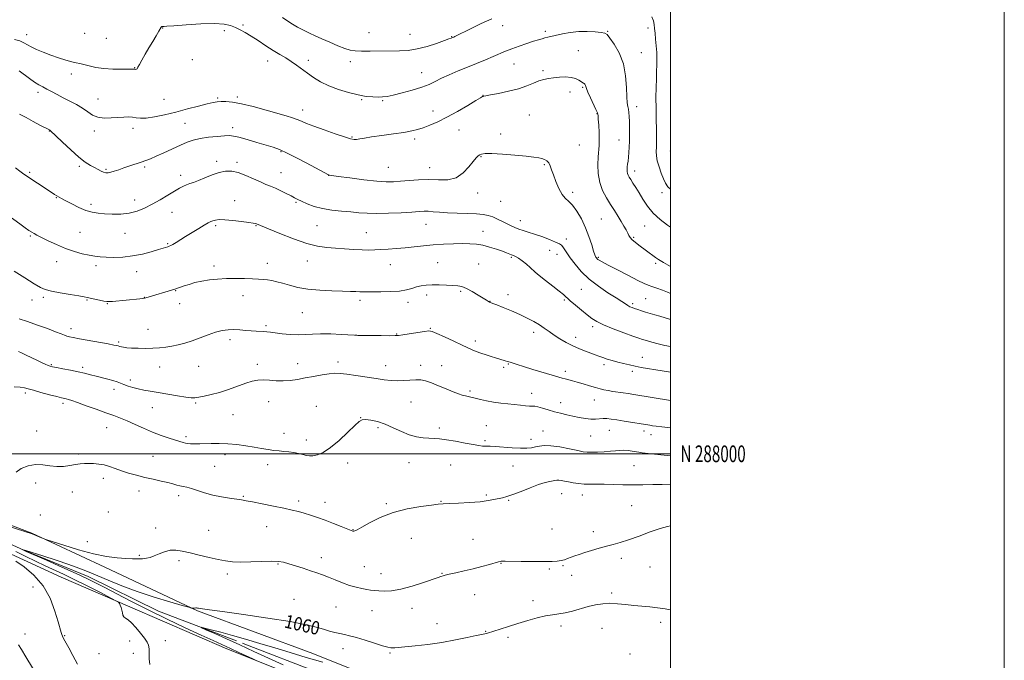
# Model space of a CAD drawing. Extents: x 2182300 to 2185200, y 287300 to 290200.
# Drawn here: x 2184610 to 2185200, y 287876 to 288260 of the extents above; entities that cross this region are included whole.
import ezdxf
from ezdxf.enums import TextEntityAlignment as Align

# ---------------------------------------------------------------- set-up
doc = ezdxf.new("R2010")
doc.units = 0
doc.header["$MEASUREMENT"] = 0
doc.linetypes.add('rvrstm', pattern=[117.1, 50, -3.9, 0.5, -3.9, 0.5, -3.9, 0.5, -3.9, 50])
for name, color, linetype, lineweight in [('BREAKLINE DTM HARD', 7, 'Continuous', 0), ('CONTOUR INDEX', 41, 'Continuous', 13), ('CONTOUR INDEX LABEL', 244, 'Continuous', 0), ('CONTOUR INTERMEDIATE', 44, 'Continuous', 0), ('GRID LINE', 7, 'Continuous', 0), ('GRID TEXT', 7, 'Continuous', 0), ('SPOT ELEVATION DTM', 2, 'Continuous', 13), ('STREAM - RIVER SINGLE LINE', 142, 'rvrstm', 0)]:
    doc.layers.add(name, color=color, linetype=linetype, lineweight=lineweight)
doc.styles.add('Style-WORKING', font='WORKING.shx')

msp = doc.modelspace()

# ---------------------------------------------------------------- linework, layer by layer
at = {"layer": 'BREAKLINE DTM HARD'}
for points in [[(2184581.57, 287965.96, 1062.49), (2184617.43, 287952.4, 1062.06), (2184661.22, 287932.03, 1061.68), (2184716.61, 287905.9, 1059.89), (2184785.7, 287880.35, 1058.89), (2184843.19, 287857.39, 1057.52)], [(2184602.4, 287941.11, 1063.88), (2184635.11, 287925.96, 1063.31), (2184676.25, 287908.2, 1061.75), (2184734.27, 287883.14, 1060.52), (2184794.4, 287859.14, 1058.82)]]:
    msp.add_polyline3d(points, dxfattribs=at)
at = {"layer": 'CONTOUR INDEX', "flags": 128}
for points, elevation in [([(2184609.845, 288229.548), (2184616.1, 288224.863), (2184619.157, 288222.708), (2184621.732, 288221.118), (2184624.052, 288219.87), (2184626.476, 288218.613), (2184629.297, 288217.072), (2184632.555, 288215.278), (2184636.226, 288213.339), (2184640.227, 288211.342), (2184644.242, 288209.284), (2184647.894, 288207.143), (2184650.961, 288204.956), (2184653.82, 288203.018), (2184656.999, 288201.682), (2184660.853, 288201.185), (2184665.046, 288201.282), (2184669.069, 288201.606), (2184672.517, 288201.845), (2184675.396, 288201.904), (2184677.818, 288201.737), (2184679.988, 288201.365), (2184682.479, 288201.058), (2184685.956, 288201.148), (2184690.896, 288201.883), (2184697.0109, 288203.17), (2184703.823, 288204.83), (2184710.813, 288206.668), (2184717.295, 288208.42), (2184722.538, 288209.807), (2184726.083, 288210.629), (2184728.545, 288211.002), (2184730.806, 288211.119), (2184733.672, 288211.097), (2184737.628, 288210.742), (2184743.081, 288209.783), (2184750.15, 288208.077), (2184757.802, 288205.992), (2184769.896, 288202.541), (2184773.605, 288201.429), (2184776.434, 288200.444), (2184779.007, 288199.362), (2184782.078, 288198.018), (2184786.437, 288196.266), (2184792.49, 288194.063), (2184799.108, 288191.784), (2184804.7801, 288189.908), (2184808.402, 288188.8), (2184810.505, 288188.36), (2184812.03, 288188.377), (2184813.858, 288188.6681), (2184816.643, 288189.181), (2184820.982, 288189.896), (2184827.141, 288190.778), (2184834.06, 288191.734), (2184840.352, 288192.654), (2184845.01, 288193.481), (2184848.561, 288194.342), (2184851.919, 288195.418), (2184855.853, 288196.884), (2184860.575, 288198.911), (2184866.155, 288201.667), (2184872.469, 288205.163), (2184878.608, 288208.769), (2184883.472, 288211.694), (2184886.273, 288213.361), (2184887.481, 288214.04), (2184887.882, 288214.216), (2184888.265, 288214.316), (2184889.431, 288214.549), (2184892.188, 288215.069), (2184897.005, 288215.989), (2184903.007, 288217.261), (2184908.98, 288218.793), (2184913.9601, 288220.476), (2184917.966, 288222.108), (2184921.262, 288223.47), (2184924.131, 288224.4), (2184926.913, 288224.991), (2184929.966, 288225.395), (2184933.506, 288225.713), (2184937.192, 288225.834), (2184940.539, 288225.598), (2184943.165, 288224.916), (2184945.095, 288224.001), (2184947.973, 288222.158), (2184948.388, 288221.85), (2184948.722, 288221.512), (2184948.986, 288221.118), (2184949.167, 288220.666), (2184949.3049, 288220.072), (2184949.6501, 288218.943), (2184950.505, 288216.807), (2184952.032, 288213.44), (2184955.3709, 288206.345), (2184956.247, 288204.3019), (2184956.625, 288202.732), (2184956.808, 288200.528), (2184957.029, 288196.925), (2184957.244, 288192.519), (2184957.336, 288188.247), (2184957.2289, 288184.761), (2184956.724, 288177.923), (2184956.568, 288173.259), (2184956.7791, 288167.9639), (2184957.643, 288162.644), (2184959.339, 288157.789), (2184961.612, 288153.415), (2184964.099, 288149.419), (2184966.489, 288145.719), (2184968.67, 288142.317), (2184970.583, 288139.238), (2184972.1801, 288136.507), (2184973.456, 288134.167), (2184974.419, 288132.262), (2184975.133, 288130.786), (2184975.885, 288129.533), (2184977.021, 288128.247), (2184978.781, 288126.737), (2184980.981, 288125.059), (2184985.596, 288121.6809), (2184990.977, 288117.686), (2184992.883, 288116.409), (2184995.846, 288114.6189), (2185000, 288112.253)], 1080), ([(2184609.838, 288080.927), (2184614.9, 288079.215), (2184620.817, 288077.139), (2184626.76, 288074.993), (2184631.742, 288073.136), (2184635.055, 288071.841), (2184637.086, 288071.0181), (2184638.5, 288070.491), (2184639.972, 288070.083), (2184642.2201, 288069.622), (2184645.975, 288068.935), (2184663.285, 288065.811), (2184666.645, 288065.184), (2184668.334, 288064.839), (2184669.117, 288064.6361), (2184670.266, 288064.263), (2184671.12, 288064.052), (2184672.426, 288063.817), (2184674.397, 288063.58), (2184677.248, 288063.369), (2184681.073, 288063.214), (2184685.463, 288063.155), (2184689.885, 288063.233), (2184693.932, 288063.483), (2184697.687, 288063.913), (2184701.36, 288064.524), (2184705.143, 288065.329), (2184709.161, 288066.391), (2184713.524, 288067.7869), (2184718.257, 288069.522), (2184723.061, 288071.322), (2184727.552, 288072.846), (2184731.461, 288073.827), (2184734.981, 288074.309), (2184738.419, 288074.416), (2184741.995, 288074.267), (2184745.57, 288073.986), (2184748.918, 288073.694), (2184751.854, 288073.484), (2184756.478, 288073.209), (2184758.318, 288073.051), (2184760.393, 288072.819), (2184763.307, 288072.469), (2184767.44, 288071.995), (2184772.272, 288071.555), (2184777.056, 288071.343), (2184781.299, 288071.479), (2184785.508, 288071.775), (2184790.441, 288071.967), (2184796.5081, 288071.862), (2184802.715, 288071.564), (2184810.687, 288071.057), (2184812.8219, 288070.966), (2184815.837, 288070.917), (2184820.875, 288070.863), (2184826.804, 288070.812), (2184831.92, 288070.78), (2184835.055, 288070.801), (2184837.175, 288070.9539), (2184839.779, 288071.335), (2184848.661, 288072.731), (2184852.744, 288073.35), (2184855.276, 288073.615), (2184857.232, 288073.288), (2184860.055, 288072.127), (2184864.71, 288070.036), (2184870.2629, 288067.502), (2184875.306, 288065.155), (2184881.281, 288062.294), (2184883.59, 288061.314), (2184886.405, 288060.288), (2184889.534, 288059.246), (2184892.569, 288058.287), (2184895.186, 288057.486), (2184900.935, 288055.787), (2184902.474, 288055.318), (2184904.005, 288054.826), (2184905.729, 288054.2439), (2184908.199, 288053.435), (2184912.056, 288052.241), (2184917.602, 288050.592), (2184929.197, 288047.189), (2184935.119, 288045.403), (2184936.891, 288044.895), (2184941.243, 288043.771), (2184944.218, 288042.947), (2184947.803, 288041.874), (2184951.585, 288040.708), (2184955.044, 288039.655), (2184957.82, 288038.87), (2184960.206, 288038.298), (2184962.658, 288037.836), (2184965.512, 288037.394), (2184971.723, 288036.5219), (2184974.7, 288036.076), (2184978.043, 288035.54), (2185000, 288031.86)], 1070), ([(2184751.937, 287876.096), (2184749.8581, 287877.108), (2184741.53, 287880.98), (2184736.474, 287883.305), (2184726.013, 287888.058), (2184718.854, 287891.348), (2184709.416, 287895.75), (2184698.546, 287900.908), (2184687.467, 287906.297), (2184677.253, 287911.436), (2184668.382, 287916.021), (2184661.182, 287919.796), (2184655.659, 287922.6679), (2184650.51, 287925.221), (2184644.112, 287928.2039), (2184635.483, 287932.084), (2184626.213, 287936.193), (2184614.113, 287941.535), (2184611.688, 287942.636), (2184611.804, 287942.603), (2184612.217, 287942.466), (2184613.784, 287941.969), (2184624.05, 287938.761), (2184632.011, 287936.23), (2184639.6529, 287933.701), (2184645.702, 287931.524), (2184650.866, 287929.461), (2184663.1439, 287924.235), (2184671.288, 287920.94), (2184680.6141, 287917.4959), (2184690.709, 287914.168), (2184700.211, 287911.275), (2184707.523, 287909.145), (2184711.533, 287907.991), (2184713.08, 287907.567), (2184713.492, 287907.508), (2184714.327, 287907.524), (2184714.808, 287907.55), (2184715.64, 287907.62), (2184716.076, 287907.61), (2184716.607, 287907.538), (2184717.334, 287907.4141), (2184718.37, 287907.255), (2184723.969, 287906.529), (2184731.719, 287905.478), (2184744.212, 287903.726), (2184758.866, 287901.5649), (2184772.24, 287899.397), (2184781.702, 287897.546), (2184787.87, 287896.03), (2184792.172, 287894.791), (2184795.81, 287893.7721), (2184799.068, 287892.937), (2184802, 287892.251), (2184804.755, 287891.646), (2184807.846, 287890.913), (2184811.88, 287889.806), (2184817.165, 287888.198), (2184822.804, 287886.427), (2184827.605, 287884.948), (2184830.69, 287884.101), (2184832.4499, 287883.767), (2184833.5929, 287883.711), (2184834.845, 287883.751), (2184837.007, 287883.911), (2184840.894, 287884.265), (2184847.03, 287884.879), (2184854.756, 287885.777), (2184863.1179, 287886.974), (2184871.206, 287888.4341), (2184878.292, 287889.907), (2184883.695, 287891.094), (2184886.974, 287891.781), (2184889.552, 287892.267), (2184890.373, 287892.491), (2184894.119, 287893.711), (2184897.968, 287894.942), (2184902.96, 287896.512), (2184908.623, 287898.263), (2184914.498, 287900.032), (2184920.162, 287901.624), (2184925.202, 287902.834), (2184929.373, 287903.5539), (2184933.0901, 287904.054), (2184936.934, 287904.702), (2184941.3299, 287905.758), (2184950.782, 287908.38), (2184955.202, 287909.455), (2184959.4641, 287910.169), (2184963.801, 287910.42), (2184968.388, 287910.168), (2184973.167, 287909.617), (2184978.02, 287909.029), (2184982.848, 287908.596), (2184987.617, 287908.225), (2184992.31, 287907.751), (2184996.918, 287907.04), (2185000, 287906.394)], 1060)]:
    msp.add_lwpolyline(points, dxfattribs=dict(at, elevation=elevation))
at = {"layer": 'CONTOUR INTERMEDIATE', "flags": 128}
for points, elevation in [([(2184988.812, 288261.914), (2184989.845, 288259.485), (2184990.325, 288257.248), (2184990.557, 288254.8951), (2184990.76, 288252.0629), (2184991.0959, 288248.519), (2184991.485, 288244.546), (2184991.793, 288240.558), (2184991.914, 288236.841), (2184991.877, 288233.177), (2184991.742, 288229.221), (2184991.569, 288224.681), (2184991.417, 288219.467), (2184991.342, 288213.543), (2184991.38, 288207), (2184991.487, 288200.445), (2184991.598, 288194.616), (2184991.657, 288190.058), (2184991.656, 288186.56), (2184991.598, 288183.724), (2184991.522, 288181.161), (2184991.621, 288178.536), (2184992.121, 288175.5239), (2184993.16, 288171.946), (2184994.512, 288168.204), (2184995.86, 288164.844), (2184997.034, 288162.24), (2184998.454, 288160.084), (2185000, 288158.569)], 1084), ([(2184607.09, 288248.395), (2184610.301, 288247.41), (2184612.652, 288246.366), (2184617.119, 288243.897), (2184620.354, 288242.328), (2184624.316, 288240.616), (2184628.761, 288238.894), (2184633.401, 288237.294), (2184637.794, 288235.9311), (2184641.459, 288234.912), (2184644.114, 288234.283), (2184646.27, 288233.835), (2184648.635, 288233.292), (2184651.79, 288232.472), (2184655.797, 288231.56), (2184660.589, 288230.832), (2184665.958, 288230.491), (2184671.145, 288230.441), (2184675.248, 288230.516), (2184677.629, 288230.572), (2184678.696, 288230.581), (2184679.119, 288230.539), (2184679.453, 288230.459), (2184679.794, 288230.414), (2184680.127, 288230.489), (2184680.472, 288230.808), (2184681.009, 288231.645), (2184681.954, 288233.31), (2184683.458, 288235.9981), (2184685.402, 288239.4461), (2184687.604, 288243.276), (2184689.862, 288247.109), (2184691.917, 288250.554), (2184693.492, 288253.2221), (2184694.847, 288255.643), (2184695.103, 288255.963), (2184695.404, 288256.098), (2184695.759, 288256.141), (2184696.665, 288256.131), (2184698.411, 288256.227), (2184702.5979, 288256.531), (2184709.898, 288257.078), (2184718.699, 288257.616), (2184726.823, 288257.82), (2184732.611, 288257.45), (2184736.495, 288256.604), (2184739.426, 288255.462), (2184742.239, 288254.143), (2184745.301, 288252.509), (2184748.862, 288250.361), (2184753.061, 288247.604), (2184757.579, 288244.5699), (2184761.988, 288241.7001), (2184765.953, 288239.3121), (2184769.524, 288237.241), (2184772.844, 288235.202), (2184776.056, 288232.969), (2184782.642, 288228.051), (2184786.277, 288225.519), (2184790.418, 288223.024), (2184795.317, 288220.626), (2184801.073, 288218.402), (2184807.17, 288216.496), (2184812.936, 288215.069), (2184817.825, 288214.227), (2184821.802, 288213.85), (2184824.955, 288213.763), (2184827.51, 288213.844), (2184830.22, 288214.195), (2184833.9731, 288214.973), (2184839.312, 288216.2709), (2184845.394, 288217.92), (2184851.032, 288219.688), (2184855.385, 288221.404), (2184859.007, 288223.14), (2184862.799, 288225.029), (2184867.447, 288227.1611), (2184872.783, 288229.455), (2184878.427, 288231.788), (2184889.244, 288236.157), (2184893.84, 288238.061), (2184901.1799, 288241.256), (2184904.968, 288242.776), (2184909.412, 288244.366), (2184914.014, 288245.901), (2184918.06, 288247.2041), (2184921.025, 288248.146), (2184923.148, 288248.795), (2184924.858, 288249.268), (2184926.572, 288249.68), (2184935.338, 288251.619), (2184939.957, 288252.4591), (2184945.039, 288253.018), (2184950.212, 288253.102), (2184954.907, 288252.854)], 1082), ([(2184767.68, 288261.423), (2184772.594, 288258.166), (2184774.601, 288256.886), (2184776.57, 288255.745), (2184778.665, 288254.641), (2184781.041, 288253.465), (2184783.85, 288252.12), (2184787.214, 288250.547), (2184791.255, 288248.702), (2184795.955, 288246.604), (2184800.758, 288244.548), (2184804.97, 288242.896), (2184808.185, 288241.912), (2184811.143, 288241.472), (2184814.868, 288241.3521), (2184820.068, 288241.359), (2184837.744, 288241.497), (2184842.889, 288241.781), (2184848.276, 288242.611), (2184854.21, 288244.149), (2184859.966, 288246.001)], 1084), ([(2184859.966, 288246.001), (2184864.566, 288247.631), (2184867.304, 288248.633), (2184868.5871, 288249.116), (2184869.743, 288249.593), (2184870.172, 288249.789), (2184870.894, 288250.136), (2184880.5399, 288254.932), (2184886.693, 288257.899), (2184893.022, 288260.76)], 1084), ([(2184954.907, 288252.854), (2184958.5031, 288252.503), (2184960.65, 288252.132), (2184962.067, 288251.24), (2184963.738, 288249.179), (2184966.34, 288245.463), (2184969.314, 288240.238), (2184971.791, 288233.807), (2184973.134, 288226.611), (2184973.635, 288219.619), (2184973.817, 288213.938), (2184974.098, 288210.329), (2184974.481, 288208.184), (2184974.8651, 288206.551), (2184975.168, 288204.624), (2184975.381, 288202.171), (2184975.515, 288199.104), (2184975.5771, 288195.411), (2184975.568, 288191.384), (2184975.482, 288187.388), (2184975.321, 288183.732), (2184975.103, 288180.505), (2184974.851, 288177.741), (2184974.587, 288175.449), (2184974.343, 288173.545), (2184974.152, 288171.922), (2184974.047, 288170.488), (2184974.064, 288169.21), (2184974.241, 288168.072), (2184974.62, 288167.0191), (2184975.26, 288165.853), (2184976.2251, 288164.34), (2184977.561, 288162.279), (2184979.241, 288159.621), (2184981.219, 288156.351), (2184983.492, 288152.511), (2184986.238, 288148.361), (2184989.678, 288144.218), (2184993.876, 288140.373), (2184998.267, 288137.011), (2185000, 288135.792)], 1082), ([(2184610.1441, 288203.649), (2184614.032, 288201.47), (2184618.23, 288199.168), (2184622.265, 288197.0579), (2184628.413, 288193.9071), (2184628.521, 288193.835), (2184628.74, 288193.636), (2184631.87, 288190.59), (2184635.84, 288186.751), (2184640.77, 288182.112), (2184645.602, 288177.834), (2184649.504, 288174.808), (2184652.537, 288172.846), (2184654.989, 288171.488), (2184657.103, 288170.364), (2184658.934, 288169.446), (2184660.492, 288168.793), (2184661.83, 288168.454), (2184663.17, 288168.438), (2184664.778, 288168.748), (2184666.872, 288169.3721), (2184669.483, 288170.258), (2184672.5911, 288171.342), (2184676.115, 288172.55), (2184683.021, 288174.875), (2184685.793, 288175.8211), (2184688.55, 288176.853), (2184691.987, 288178.294), (2184696.543, 288180.341), (2184706.472, 288184.93), (2184710.462, 288186.708), (2184714.12, 288188.041), (2184718.215, 288189.026), (2184723.22, 288189.75), (2184728.4259, 288190.253), (2184732.826, 288190.567), (2184735.798, 288190.684), (2184738.268, 288190.453), (2184741.546, 288189.685), (2184746.513, 288188.292), (2184752.3451, 288186.586), (2184757.786, 288184.98), (2184762.0119, 288183.708), (2184765.915, 288182.2861), (2184770.815, 288180.05), (2184777.514, 288176.624), (2184784.727, 288172.777), (2184795.211, 288167.095), (2184795.446, 288166.985), (2184795.724, 288166.941), (2184797.2, 288166.737), (2184801.052, 288166.215), (2184807.918, 288165.299), (2184816.281, 288164.246), (2184824.083, 288163.396), (2184829.817, 288163.01), (2184834.17, 288163.04), (2184838.381, 288163.358), (2184843.411, 288163.823), (2184849.128, 288164.229), (2184855.124, 288164.355), (2184861.024, 288164.151), (2184866.581, 288164.257), (2184871.579, 288165.484), (2184875.83, 288168.319), (2184879.268, 288171.957), (2184881.856, 288175.27), (2184883.616, 288177.3951), (2184884.805, 288178.537), (2184885.74, 288179.164), (2184886.842, 288179.647), (2184888.942, 288179.956), (2184892.971, 288179.96), (2184899.406, 288179.584), (2184906.894, 288178.978), (2184913.627, 288178.347), (2184918.23, 288177.844), (2184921.076, 288177.415), (2184922.973, 288176.956), (2184924.582, 288176.36), (2184925.989, 288175.516), (2184927.13, 288174.312), (2184928.002, 288172.624), (2184928.823, 288170.286), (2184929.87, 288167.124), (2184931.344, 288163.128), (2184933.139, 288158.959), (2184935.071, 288155.444), (2184937.014, 288153.1091), (2184939.0571, 288151.268), (2184941.343, 288148.932), (2184943.944, 288145.35), (2184946.642, 288140.7279), (2184949.147, 288135.509), (2184951.219, 288130.166), (2184952.82, 288125.3), (2184953.961, 288121.541), (2184954.677, 288119.317), (2184955.1, 288118.251), (2184955.3871, 288117.76), (2184955.678, 288117.36), (2184956.044, 288116.944), (2184956.539, 288116.501), (2184957.339, 288115.954), (2184959.109, 288114.955), (2184962.633, 288113.091), (2184968.289, 288110.16), (2184974.814, 288106.82), (2184980.536, 288103.9401), (2184984.254, 288102.1519), (2184986.664, 288101.13), (2184988.932, 288100.312), (2184991.918, 288099.261), (2184995.247, 288098.053), (2184998.236, 288096.892), (2185000, 288096.108)], 1078), ([(2184607.618, 288171.4121), (2184610.194, 288169.387), (2184612.634, 288167.6641), (2184629.119, 288156.725), (2184631.043, 288155.463), (2184632.482, 288154.5521), (2184633.742, 288153.809), (2184635.314, 288152.952), (2184637.739, 288151.671), (2184641.346, 288149.7951), (2184645.634, 288147.696), (2184649.892, 288145.879), (2184653.618, 288144.728), (2184657.151, 288144.117), (2184661.036, 288143.797), (2184665.655, 288143.596), (2184670.723, 288143.654), (2184675.788, 288144.193), (2184680.517, 288145.381), (2184685.044, 288147.183), (2184689.622, 288149.5139), (2184694.383, 288152.237), (2184698.986, 288155.011), (2184702.966, 288157.441), (2184705.998, 288159.2289), (2184708.294, 288160.452), (2184710.204, 288161.284), (2184712.081, 288161.917), (2184714.295, 288162.624), (2184717.221, 288163.699), (2184721.076, 288165.307), (2184725.44, 288167.097), (2184729.738, 288168.59), (2184733.565, 288169.382), (2184737.205, 288169.365), (2184741.115, 288168.504), (2184745.578, 288166.854), (2184750.185, 288164.825), (2184754.3529, 288162.915), (2184757.681, 288161.482), (2184760.509, 288160.328), (2184763.358, 288159.119), (2184766.583, 288157.619), (2184769.864, 288156.001), (2184772.716, 288154.539), (2184774.8429, 288153.416), (2184776.725, 288152.436), (2184779.033, 288151.311), (2184782.304, 288149.855), (2184786.529, 288148.286), (2184791.563, 288146.921), (2184797.203, 288145.994), (2184803.014, 288145.399), (2184808.503, 288144.942), (2184813.397, 288144.488), (2184818.314, 288144.118), (2184824.0921, 288143.971), (2184831.202, 288144.135), (2184838.645, 288144.5), (2184845.052, 288144.906), (2184849.45, 288145.214), (2184852.429, 288145.366), (2184854.973, 288145.323), (2184857.942, 288145.074), (2184861.695, 288144.724), (2184866.465, 288144.402), (2184872.287, 288144.199), (2184878.39, 288144.046), (2184883.805, 288143.83), (2184887.832, 288143.451), (2184890.858, 288142.836), (2184893.54, 288141.921), (2184896.3879, 288140.684), (2184899.317, 288139.271), (2184904.567, 288136.636), (2184906.867, 288135.573), (2184909.209, 288134.655), (2184911.8049, 288133.824), (2184914.867, 288132.911), (2184918.608, 288131.718), (2184923.063, 288130.136), (2184927.557, 288128.419), (2184931.237, 288126.91), (2184933.501, 288125.837), (2184934.73, 288124.971), (2184935.557, 288123.968), (2184937.955, 288120.405), (2184939.998, 288117.476), (2184942.848, 288113.653), (2184946.596, 288109.256), (2184951.308, 288104.705), (2184956.887, 288100.387), (2184962.577, 288096.566), (2184967.454, 288093.477), (2184970.838, 288091.276), (2184973.0099, 288089.808), (2184974.493, 288088.843), (2184975.753, 288088.166), (2184977.035, 288087.624), (2184978.528, 288087.0829), (2184980.379, 288086.436), (2184982.573, 288085.698), (2184985.052, 288084.913), (2184987.762, 288084.113), (2184990.654, 288083.282), (2184993.681, 288082.396), (2184996.779, 288081.442), (2185000, 288080.406)], 1076), ([(2184600.937, 288144.619), (2184610.2779, 288137.7591), (2184613.478, 288135.455), (2184615.7471, 288133.883), (2184617.4041, 288132.808), (2184618.818, 288131.973), (2184620.56, 288131.051), (2184623.249, 288129.699), (2184627.302, 288127.699), (2184632.322, 288125.356), (2184637.709, 288123.103), (2184642.928, 288121.29), (2184647.695, 288119.937), (2184651.794, 288118.981), (2184655.155, 288118.358), (2184658.311, 288117.99), (2184661.94, 288117.796), (2184666.552, 288117.738), (2184671.956, 288117.944), (2184677.792, 288118.584), (2184683.664, 288119.739), (2184689.0361, 288121.1321), (2184693.339, 288122.396), (2184698.928, 288124.084), (2184699.78, 288124.371), (2184700.727, 288124.783), (2184702.018, 288125.482), (2184703.873, 288126.602), (2184709.596, 288130.189), (2184713.4559, 288132.585), (2184717.405, 288135.013), (2184720.766, 288137.056), (2184723.058, 288138.409), (2184724.5951, 288139.21), (2184725.889, 288139.71), (2184727.438, 288140.099), (2184729.698, 288140.325), (2184733.113, 288140.272), (2184737.856, 288139.881), (2184743.008, 288139.297), (2184747.377, 288138.715), (2184750.072, 288138.293), (2184751.408, 288138.015), (2184751.9971, 288137.827), (2184759.3081, 288134.755), (2184765.96, 288131.986), (2184774.12, 288128.766), (2184782.107, 288125.996), (2184788.653, 288124.344), (2184794.134, 288123.56), (2184799.339, 288123.162), (2184804.838, 288122.77), (2184810.317, 288122.398), (2184815.246, 288122.159), (2184819.282, 288122.134), (2184822.855, 288122.269), (2184826.581, 288122.481), (2184830.939, 288122.708), (2184835.844, 288122.993), (2184841.067, 288123.403), (2184846.437, 288123.972), (2184852.002, 288124.608), (2184857.869, 288125.184), (2184864.036, 288125.597), (2184870.084, 288125.844), (2184875.488, 288125.945), (2184879.907, 288125.897), (2184883.732, 288125.606), (2184887.537, 288124.959), (2184891.704, 288123.903), (2184895.844, 288122.635), (2184899.379, 288121.42), (2184901.886, 288120.463), (2184904.798, 288119.25), (2184905.914, 288118.832), (2184907.204, 288118.252), (2184908.937, 288117.216), (2184911.251, 288115.552), (2184913.75, 288113.578), (2184915.908, 288111.734), (2184918.954, 288108.849), (2184921.345, 288106.833), (2184925.14, 288103.894), (2184929.538, 288100.556), (2184933.404, 288097.565), (2184935.956, 288095.431), (2184939.963, 288091.756), (2184943.083, 288089.079), (2184946.7349, 288086.05), (2184950.19, 288083.241), (2184953.014, 288081.052), (2184955.934, 288079.209), (2184959.971, 288077.271), (2184965.721, 288074.9479), (2184972.089, 288072.558), (2184977.554, 288070.575), (2184981.051, 288069.326), (2184983.336, 288068.561), (2184985.617, 288067.8859), (2184988.815, 288067), (2184992.697, 288065.978), (2184996.741, 288064.988), (2185000, 288064.28)], 1074), ([(2184606.936, 288109.356), (2184613.213, 288105.3671), (2184618.802, 288101.867), (2184622.585, 288099.645), (2184625.542, 288098.383), (2184629.178, 288097.484), (2184634.494, 288096.483), (2184640.47, 288095.45), (2184645.581, 288094.586), (2184648.747, 288094.029), (2184650.679, 288093.644), (2184655.142, 288092.659), (2184658.098, 288092.027), (2184660.665, 288091.505), (2184662.374, 288091.228), (2184663.797, 288091.188), (2184665.766, 288091.3421), (2184682.087, 288092.932), (2184683.866, 288093.125), (2184684.999, 288093.292), (2184685.7889, 288093.477), (2184703.099, 288098.738), (2184708.762, 288100.619), (2184711.652, 288101.55), (2184715.194, 288102.5669), (2184719.276, 288103.51), (2184723.7999, 288104.25), (2184728.724, 288104.757), (2184734.019, 288105.03), (2184739.574, 288105.083), (2184744.947, 288104.989), (2184749.616, 288104.838), (2184753.221, 288104.694), (2184756.059, 288104.517), (2184758.59, 288104.243), (2184761.224, 288103.808), (2184764.179, 288103.151), (2184767.627, 288102.207), (2184771.741, 288100.973), (2184776.722, 288099.679), (2184782.773, 288098.61), (2184789.886, 288097.977), (2184797.191, 288097.671), (2184803.608, 288097.508), (2184808.319, 288097.341), (2184811.571, 288097.181), (2184813.877, 288097.08), (2184815.793, 288097.071), (2184818.056, 288097.112), (2184821.45, 288097.142), (2184826.437, 288097.138), (2184832.203, 288097.224), (2184837.613, 288097.5609), (2184841.81, 288098.249), (2184845.038, 288099.136), (2184847.8159, 288100.01), (2184850.614, 288100.692), (2184853.709, 288101.138), (2184857.331, 288101.339), (2184861.564, 288101.304), (2184865.916, 288101.1239), (2184869.7489, 288100.908), (2184872.65, 288100.6929), (2184875.101, 288100.219), (2184877.8041, 288099.155), (2184881.222, 288097.321), (2184884.843, 288095.148), (2184889.885, 288091.977), (2184890.98, 288091.306), (2184891.629, 288090.951), (2184892.287, 288090.657), (2184893.523, 288090.173), (2184895.933, 288089.25), (2184899.878, 288087.72), (2184904.77, 288085.744), (2184909.788, 288083.564), (2184914.259, 288081.384), (2184918.126, 288079.26), (2184921.479, 288077.209), (2184924.448, 288075.231), (2184927.299, 288073.253), (2184930.339, 288071.1841), (2184933.793, 288068.977), (2184937.576, 288066.758), (2184941.524, 288064.693), (2184945.46, 288062.921), (2184949.154, 288061.448), (2184954.942, 288059.289), (2184957.182, 288058.466), (2184959.47, 288057.669), (2184962.1171, 288056.8111), (2184965.122, 288055.9009), (2184968.406, 288054.976), (2184971.8829, 288054.07), (2184975.44, 288053.217), (2184978.958, 288052.452), (2184982.438, 288051.78), (2184986.361, 288051.101), (2184991.332, 288050.287), (2185000, 288048.886)], 1072), ([(2184609.466, 288061.259), (2184611.323, 288060.419), (2184614.018, 288059.139), (2184620.413, 288056.061), (2184623.237, 288054.73), (2184625.546, 288053.673), (2184627.275, 288052.912), (2184628.503, 288052.436), (2184629.877, 288052.078), (2184632.185, 288051.637), (2184635.941, 288050.962), (2184640.553, 288050.11), (2184645.156, 288049.19), (2184649.092, 288048.291), (2184652.5481, 288047.416), (2184655.918, 288046.548), (2184662.972, 288044.8099), (2184666.056, 288043.967), (2184668.49, 288043.156), (2184670.557, 288042.344), (2184672.671, 288041.49), (2184675.1611, 288040.574), (2184678.015, 288039.666), (2184681.133, 288038.853), (2184684.492, 288038.186), (2184688.37, 288037.546), (2184693.117, 288036.774), (2184704.71, 288034.754), (2184709.631, 288033.954), (2184712.878, 288033.582), (2184715.1451, 288033.609), (2184717.476, 288033.949), (2184720.714, 288034.5489), (2184724.891, 288035.471), (2184729.839, 288036.811), (2184735.314, 288038.587), (2184745.664, 288042.243), (2184749.538, 288043.473), (2184752.806, 288044.172), (2184756.063, 288044.371), (2184759.767, 288044.153), (2184763.833, 288043.7981), (2184768.038, 288043.64), (2184772.233, 288043.931), (2184776.553, 288044.592), (2184781.208, 288045.465), (2184786.272, 288046.397), (2184791.2851, 288047.253), (2184795.653, 288047.904), (2184799.05, 288048.239), (2184802.218, 288048.212), (2184806.169, 288047.794), (2184811.572, 288046.998), (2184823.654, 288045.051), (2184828.5361, 288044.322), (2184832.623, 288043.879), (2184836.4, 288043.747), (2184840.232, 288043.912), (2184843.9879, 288044.196), (2184847.415, 288044.3789), (2184850.393, 288044.258), (2184853.339, 288043.693), (2184856.802, 288042.558), (2184861.112, 288040.826), (2184865.731, 288038.85), (2184869.899, 288037.083), (2184873.044, 288035.868), (2184875.34, 288035.119), (2184877.147, 288034.638), (2184878.817, 288034.246), (2184883.052, 288033.2881), (2184886.168, 288032.563), (2184889.896, 288031.749), (2184894.018, 288030.978), (2184898.318, 288030.351), (2184902.583, 288029.851), (2184910.197, 288029.046), (2184913.22, 288028.748), (2184915.561, 288028.585), (2184917.225, 288028.566), (2184918.703, 288028.503), (2184920.609, 288028.163), (2184923.3911, 288027.39), (2184926.832, 288026.336), (2184930.551, 288025.231), (2184934.24, 288024.255), (2184937.899, 288023.397), (2184941.602, 288022.593), (2184945.372, 288021.815), (2184949.026, 288021.168), (2184952.331, 288020.792), (2184955.12, 288020.766), (2184959.684, 288021.091), (2184961.869, 288021.052), (2184964.447, 288020.785), (2184967.84, 288020.29), (2184972.251, 288019.594), (2184987.685, 288017.068), (2184989.227, 288016.832), (2184991.386, 288016.549), (2184994.776, 288016.166), (2185000, 288015.627)], 1068), ([(2184606.982, 288040.049), (2184610.506, 288039.9), (2184613.045, 288039.578), (2184615.335, 288038.993), (2184618.403, 288038.07), (2184622.897, 288036.801), (2184627.962, 288035.435), (2184632.369, 288034.2839), (2184635.21, 288033.575), (2184638.006, 288032.923), (2184639.332, 288032.566), (2184641.439, 288031.897), (2184644.913, 288030.691), (2184650.06, 288028.834), (2184656.06, 288026.651), (2184661.813, 288024.578), (2184666.519, 288022.918), (2184670.571, 288021.436), (2184674.659, 288019.766), (2184679.316, 288017.654), (2184684.432, 288015.293), (2184689.737, 288012.991), (2184694.94, 288011.005), (2184699.66, 288009.393), (2184706.183, 288007.315), (2184708.04, 288006.76), (2184709.523, 288006.403), (2184711.01, 288006.159), (2184712.565, 288006.0011), (2184714.173, 288005.916), (2184715.882, 288005.891), (2184718.003, 288005.925), (2184724.847, 288006.145), (2184729.611, 288006.19), (2184734.864, 288006.013), (2184740.286, 288005.519), (2184745.6151, 288004.799), (2184750.602, 288003.991), (2184755.05, 288003.2169), (2184758.977, 288002.546), (2184762.451, 288002.03), (2184765.562, 288001.694), (2184768.476, 288001.438), (2184771.3761, 288001.135), (2184774.375, 288000.69), (2184777.285, 288000.144), (2184779.845, 287999.569), (2184781.907, 287999.053), (2184783.773, 287998.733), (2184785.858, 287998.763), (2184788.531, 287999.3379), (2184791.971, 288000.837), (2184796.311, 288003.681), (2184801.496, 288008.015), (2184806.712, 288012.867), (2184810.958, 288016.987), (2184813.5849, 288019.423), (2184815.352, 288020.419), (2184817.37, 288020.516), (2184820.499, 288020.143), (2184824.582, 288019.2791), (2184829.208, 288017.789), (2184834.012, 288015.654), (2184838.807, 288013.315), (2184843.448, 288011.332), (2184847.804, 288010.12), (2184851.787, 288009.537), (2184855.321, 288009.297), (2184858.456, 288009.139), (2184861.746, 288008.878), (2184865.873, 288008.353), (2184871.216, 288007.475), (2184876.944, 288006.443), (2184881.923, 288005.532), (2184885.307, 288004.952), (2184887.402, 288004.667), (2184888.798, 288004.579), (2184890.101, 288004.587), (2184891.965, 288004.575), (2184895.056, 288004.426), (2184905.183, 288003.658), (2184910.245, 288003.377), (2184914.064, 288003.38), (2184916.875, 288003.642), (2184919.187, 288004.092), (2184921.516, 288004.624), (2184924.401, 288004.98), (2184928.39, 288004.868), (2184933.732, 288004.11), (2184939.497, 288002.999), (2184944.459, 288001.943), (2184947.778, 288001.265), (2184950.171, 288000.948), (2184952.741, 288000.891), (2184956.2811, 288001), (2184960.339, 288001.222), (2184964.154, 288001.511), (2184967.166, 288001.815), (2184969.6289, 288002.0391), (2184972, 288002.081), (2184974.594, 288001.88), (2184977.167, 288001.536), (2184980.983, 288000.934), (2184983.024, 288000.67), (2184986.647, 288000.2481), (2185000, 287998.734)], 1066), ([(2184607.986, 287988.907), (2184611.1, 287991.138), (2184615.2, 287992.742), (2184619.69, 287993.507), (2184624.076, 287993.357), (2184628.299, 287992.76), (2184632.406, 287992.32), (2184636.407, 287992.479), (2184640.172, 287993.04), (2184643.531, 287993.647), (2184646.397, 287994.015), (2184648.991, 287994.159), (2184651.614, 287994.168), (2184654.498, 287994.093), (2184657.591, 287993.842), (2184660.77, 287993.285), (2184663.969, 287992.339), (2184667.342, 287991.112), (2184671.099, 287989.76), (2184675.387, 287988.417), (2184680.103, 287987.117), (2184685.085, 287985.875), (2184690.129, 287984.706), (2184694.869, 287983.638), (2184698.899, 287982.7), (2184701.942, 287981.917), (2184704.241, 287981.292), (2184706.167, 287980.822), (2184708.078, 287980.464), (2184710.283, 287980.027), (2184713.076, 287979.2789), (2184720.993, 287976.631), (2184725.8559, 287975.239), (2184731.024, 287974.141), (2184735.963, 287973.339), (2184743.031, 287972.36), (2184745.8159, 287971.9), (2184749.684, 287971.169), (2184755.455, 287970.025), (2184762.19, 287968.66), (2184768.507, 287967.349), (2184773.376, 287966.291), (2184777.174, 287965.378), (2184780.631, 287964.426), (2184784.361, 287963.275), (2184788.515, 287961.872), (2184793.128, 287960.189), (2184798.104, 287958.262), (2184802.829, 287956.368), (2184808.766, 287953.948), (2184809.836, 287953.573), (2184810.371, 287953.532), (2184810.985, 287953.727), (2184812.344, 287954.433), (2184815.125, 287956.016), (2184819.825, 287958.662), (2184826.222, 287961.827), (2184833.911, 287964.787), (2184842.346, 287966.967), (2184850.413, 287968.397), (2184856.857, 287969.257), (2184860.926, 287969.725), (2184863.89, 287969.968), (2184867.524, 287970.153), (2184873.073, 287970.419), (2184879.672, 287970.8), (2184885.93, 287971.302), (2184890.76, 287971.915), (2184894.311, 287972.5649), (2184899.425, 287973.673), (2184902.088, 287974.369), (2184905.669, 287975.574), (2184910.54, 287977.47), (2184915.991, 287979.653), (2184921.041, 287981.571), (2184924.916, 287982.808), (2184927.668, 287983.481), (2184930.8521, 287984.09), (2184931.899, 287984.227), (2184933.052, 287984.2), (2184934.605, 287983.978), (2184936.601, 287983.599), (2184939.021, 287983.119), (2184941.833, 287982.603), (2184944.963, 287982.144), (2184948.3251, 287981.844), (2184951.882, 287981.762), (2184955.811, 287981.787), (2184960.336, 287981.767), (2184965.601, 287981.601), (2184971.41, 287981.392), (2184977.484, 287981.297), (2184983.566, 287981.412), (2184989.49, 287981.5999), (2184995.111, 287981.665), (2185000, 287981.481)], 1064), ([(2184603.235, 287956.605), (2184617.6, 287952.0081), (2184618.136, 287951.808), (2184619.052, 287951.437), (2184623.315, 287949.625), (2184624.239, 287949.25), (2184625.902, 287948.68), (2184629.731, 287947.43), (2184636.629, 287945.21), (2184645.415, 287942.535), (2184654.389, 287940.12), (2184662.155, 287938.5159), (2184668.548, 287937.63), (2184673.714, 287937.2041), (2184677.812, 287937.019), (2184681.072, 287937.009), (2184683.737, 287937.143), (2184686.059, 287937.417), (2184688.312, 287937.928), (2184690.7761, 287938.799), (2184693.657, 287940.054), (2184696.868, 287941.333), (2184700.25, 287942.176), (2184703.73, 287942.237), (2184707.596, 287941.624), (2184712.223, 287940.56), (2184717.788, 287939.258), (2184723.684, 287937.91), (2184729.1059, 287936.699), (2184733.5471, 287935.785), (2184737.698, 287935.217), (2184742.546, 287935.021), (2184748.708, 287935.176), (2184755.304, 287935.474), (2184761.086, 287935.661), (2184765.188, 287935.525), (2184768.2921, 287935.009), (2184771.467, 287934.101), (2184775.497, 287932.823), (2184780.021, 287931.3521), (2184784.397, 287929.903), (2184788.164, 287928.621), (2184791.6, 287927.386), (2184795.165, 287926.007), (2184799.192, 287924.369), (2184803.49, 287922.658), (2184807.739, 287921.131), (2184811.656, 287919.988), (2184815.118, 287919.195), (2184818.041, 287918.656), (2184820.432, 287918.283), (2184822.677, 287918.019), (2184825.251, 287917.812), (2184828.586, 287917.677), (2184832.931, 287917.9), (2184838.491, 287918.829), (2184845.21, 287920.648), (2184852.005, 287922.858), (2184860.832, 287925.945), (2184862.396, 287926.474), (2184863.769, 287926.899), (2184865.028, 287927.225), (2184867.453, 287927.7891), (2184871.411, 287928.668), (2184876.445, 287929.802), (2184881.887, 287931.096), (2184887.11, 287932.442), (2184891.645, 287933.682), (2184897.093, 287935.213), (2184898.106, 287935.471), (2184898.635, 287935.558), (2184899.281, 287935.59), (2184900.921, 287935.588), (2184910.53, 287935.493), (2184917.719, 287935.439), (2184924.343, 287935.431), (2184929.078, 287935.508), (2184932.222, 287935.701), (2184934.475, 287936.037), (2184936.446, 287936.536), (2184938.369, 287937.176), (2184942.651, 287938.759), (2184945.357, 287939.713), (2184948.711, 287940.827), (2184952.805, 287942.113), (2184957.281, 287943.444), (2184961.6701, 287944.6651), (2184965.698, 287945.704), (2184969.879, 287946.84), (2184974.924, 287948.44), (2184981.227, 287950.704), (2184987.917, 287953.178), (2184993.809, 287955.241), (2184998.157, 287956.449), (2185000, 287956.742)], 1062), ([(2184688.201, 287873.632), (2184687.841, 287877.194), (2184687.79, 287880.47), (2184687.729, 287883.203), (2184687.361, 287885.28), (2184686.475, 287887.161), (2184684.883, 287889.452), (2184682.514, 287892.5299), (2184679.764, 287895.857), (2184677.147, 287898.666), (2184675.081, 287900.411), (2184673.593, 287901.426), (2184672.611, 287902.264), (2184672.043, 287903.366), (2184671.702, 287904.732), (2184671.38, 287906.251), (2184670.924, 287907.796), (2184670.416, 287909.19), (2184669.992, 287910.237), (2184669.576, 287910.9), (2184668.224, 287911.762), (2184664.777, 287913.563), (2184658.546, 287916.771), (2184650.707, 287920.767), (2184642.909, 287924.663), (2184636.399, 287927.792), (2184625.473, 287932.859), (2184619.748, 287935.583), (2184613.78, 287938.479), (2184607.863, 287941.376)], 1062), ([(2184644.818, 287873.883), (2184642.066, 287879.021), (2184639.574, 287883.627), (2184636.428, 287889.388), (2184635.777, 287890.65), (2184635.393, 287891.597), (2184634.998, 287892.872), (2184633.186, 287899.365), (2184631.2819, 287905.751), (2184628.367, 287913.386), (2184624.175, 287920.942), (2184618.687, 287927.302), (2184612.872, 287932.202), (2184607.946, 287935.587)], 1064), ([(2184768.103, 287873.434), (2184750.467, 287881.58), (2184742.099, 287885.419), (2184734.047, 287889.062), (2184726.993, 287892.219), (2184721.778, 287894.539), (2184719.067, 287895.765), (2184718.836, 287896.0261), (2184720.888, 287895.546), (2184724.985, 287894.52), (2184730.74, 287893.0251), (2184737.725, 287891.11), (2184745.555, 287888.834), (2184754.0209, 287886.296), (2184762.955, 287883.604), (2184772.221, 287880.844), (2184781.804, 287878.001), (2184791.721, 287875.035)], 1058), ([(2184621.249, 287866.113), (2184613.849, 287878.3389), (2184611.229, 287882.695), (2184609.576, 287885.416)], 1066)]:
    msp.add_lwpolyline(points, dxfattribs=dict(at, elevation=elevation))
at = {"layer": 'GRID LINE', "flags": 128}
for points in [[(2182300, 287300), (2185200, 287300), (2185200, 290200), (2182300, 290200), (2182300, 287300)], [(2182500, 287500), (2185000, 287500), (2185000, 290000), (2182500, 290000), (2182500, 287500)], [(2182500, 288000), (2185000, 288000)]]:
    msp.add_lwpolyline(points, dxfattribs=at)
at = {"layer": 'SPOT ELEVATION DTM'}
for p in [(2184743.92, 288257.04, 1082.24), (2184899.45, 288256.67, 1083.37), (2184614.33, 288251.11, 1082.6), (2184649.12, 288252.07, 1083.44), (2184695.89, 288255.21, 1081.95), (2184732.69, 288253.52, 1081.64), (2184819.35, 288252.36, 1085.02), (2184844.05, 288251.46, 1084.97), (2184868.86, 288250.08, 1084.08), (2184925.07, 288253.17, 1082.33), (2184962.48, 288253.25, 1082.09), (2184986.56, 288255.27, 1083.5), (2184662.01, 288248.91, 1083.29), (2184944.88, 288241.51, 1080.96), (2184982.67, 288240.34, 1082.72), (2184713.59, 288236.24, 1081.15), (2184758.71, 288235.32, 1081.31), (2184783.15, 288235.77, 1082.49), (2184808.17, 288234.97, 1083.43), (2184906.36, 288233.55, 1081.12), (2184641.08, 288227.54, 1081.46), (2184679.1, 288231.33, 1082.05), (2184850.93, 288228.4, 1082.76), (2184923.62, 288229.71, 1080.3), (2184621.07, 288216.57, 1079.55), (2184887.66, 288214.8, 1080.04), (2184939.83, 288216.92, 1079.4), (2184947.47, 288219.68, 1079.85), (2184657.19, 288212.68, 1080.8), (2184696.58, 288212.43, 1081.23), (2184728.72, 288213.29, 1080.2), (2184740.66, 288213.88, 1080.27), (2184815.01, 288212.21, 1081.87), (2184827.68, 288211.65, 1081.87), (2184779.73, 288206.12, 1080.6), (2184857.81, 288205.36, 1080.71), (2184915.44, 288203.12, 1078.85), (2184956.02, 288203.88, 1079.94), (2184979.81, 288208.05, 1082.52), (2184709.17, 288198.06, 1078.99), (2184628.01, 288193.53, 1077.95), (2184654.94, 288193.56, 1079.57), (2184678.15, 288195.02, 1079.5), (2184737.79, 288195.52, 1078.49), (2184873.38, 288194.07, 1079.12), (2184898.38, 288191.61, 1078.36), (2184809.25, 288189.88, 1080.12), (2184846.82, 288188.75, 1079.59), (2184969.25, 288188.16, 1081.21), (2184766.67, 288180.98, 1077.86), (2184945.37, 288185.02, 1078.71), (2184999.96, 288181.55, 1085.03), (2184728.17, 288175.32, 1076.39), (2184740.33, 288174.69, 1076.34), (2184886.52, 288178.17, 1077.92), (2184616.25, 288168.71, 1076.22), (2184645.98, 288172.34, 1077.72), (2184661.84, 288170.54, 1078.19), (2184685.07, 288171.93, 1077.75), (2184766.68, 288168.48, 1076.8), (2184831.08, 288171.68, 1078.95), (2184855.7, 288171.52, 1078.66), (2184924.37, 288173.19, 1077.87), (2184978.64, 288169.51, 1082.53), (2184706.53, 288166.96, 1076.49), (2184795.35, 288166.88, 1077.99), (2184884.62, 288156.36, 1077.54), (2184941.53, 288156.69, 1078.34), (2184994.97, 288156.6, 1083.61), (2184632.21, 288153.42, 1075.92), (2184679.05, 288152.18, 1076.66), (2184738.89, 288151.77, 1074.74), (2184775.76, 288150.61, 1075.82), (2184898.27, 288151.32, 1077.31), (2184652.86, 288149.51, 1076.4), (2184701.43, 288144.81, 1075.2), (2184910.13, 288139.65, 1076.67), (2184958.55, 288140.74, 1078.98), (2184646.36, 288132.65, 1075), (2184673.34, 288132.19, 1075.2), (2184727.62, 288136.73, 1073.72), (2184751.73, 288136.79, 1073.91), (2184788.38, 288136.65, 1075.09), (2184817.89, 288132.61, 1074.87), (2184853.66, 288137.51, 1075.16), (2184887.75, 288133.41, 1074.66), (2184984.58, 288136.54, 1081.1), (2184616.57, 288130.56, 1073.83), (2184937.65, 288128.7, 1076.62), (2184977.92, 288129.83, 1080.19), (2184698.86, 288125.91, 1074.14), (2184927.61, 288121.99, 1075.03), (2184632.33, 288115.19, 1073.31), (2184782.58, 288115.6, 1073.28), (2184860.52, 288114.56, 1072.95), (2184904.61, 288117.74, 1073.83), (2184932.03, 288119.45, 1075.19), (2184956.85, 288117.66, 1078.18), (2184655.83, 288112.81, 1073.6), (2184680.26, 288109.09, 1073.29), (2184726.53, 288112.46, 1072.43), (2184758.55, 288114.11, 1072.6), (2184832.26, 288113.31, 1073.21), (2184885.11, 288113.82, 1072.99), (2184991.22, 288114.18, 1079.74), (2184703.66, 288097.7, 1071.91), (2184874.25, 288097.32, 1071.76), (2184946.67, 288098.49, 1075.05), (2184617.55, 288092.12, 1071.38), (2184624.38, 288093.73, 1071.69), (2184650.58, 288092.25, 1071.89), (2184684.86, 288093.76, 1072.04), (2184743.89, 288094.85, 1071.36), (2184814.06, 288091.94, 1071.6), (2184853.97, 288095.1, 1071.51), (2184891.82, 288091.31, 1072.03), (2184902.77, 288095.45, 1072.57), (2184936.52, 288092.17, 1073.81), (2184985.15, 288093.04, 1076.98), (2184662.67, 288090, 1071.92), (2184705.96, 288090.05, 1071.31), (2184842.73, 288090.72, 1071.54), (2184977.44, 288089.99, 1076.3), (2184779.57, 288084.52, 1071.04), (2184640.98, 288074.96, 1070.51), (2184687.12, 288074.63, 1070.74), (2184757.82, 288076.73, 1070.27), (2184856.13, 288075.29, 1070.1), (2184953.35, 288076.11, 1073.62), (2184736.2, 288068.31, 1069.56), (2184811.68, 288071.22, 1070.02), (2184836.07, 288071.82, 1070.08), (2184883.17, 288067.55, 1070.44), (2184918.05, 288072.82, 1071.49), (2184943.19, 288069.85, 1072.6), (2184669.57, 288067.02, 1070.23), (2184983.24, 288057.9, 1072.74), (2184629.18, 288053.46, 1068.15), (2184647.96, 288051.86, 1068.34), (2184693.96, 288051.93, 1069.3), (2184717.31, 288052.33, 1069.15), (2184752.6, 288053.68, 1068.48), (2184776.64, 288053.97, 1068.74), (2184800.77, 288055.1, 1068.49), (2184829.5, 288052.74, 1068.69), (2184850.39, 288052.96, 1068.52), (2184862.88, 288052.81, 1068.65), (2184900.01, 288051.73, 1069.71), (2184902.99, 288053.85, 1069.91), (2184960.13, 288053.39, 1071.61), (2184676.44, 288044.14, 1068.43), (2184937.13, 288049.35, 1070.42), (2184977.12, 288049.38, 1071.62), (2184666.69, 288038.62, 1067.49), (2184613.57, 288036.35, 1065.66), (2184879.91, 288037.64, 1068.27), (2184916.88, 288036.16, 1068.61), (2184954.44, 288032.2, 1069.21), (2184636.18, 288030.24, 1065.65), (2184689.56, 288027.7, 1067.16), (2184715.55, 288030.35, 1067.8), (2184759.34, 288031.27, 1067.23), (2184787.8, 288028.45, 1066.54), (2184844.69, 288030.99, 1067.11), (2184934.22, 288030.58, 1068.64), (2184737.94, 288023.44, 1067.11), (2184814.38, 288021.59, 1066.03), (2184662.26, 288015.58, 1065.18), (2184824.77, 288015.67, 1065.7), (2184861.64, 288015.51, 1066.35), (2184889.66, 288016.95, 1066.88), (2184620.41, 288013.64, 1064.44), (2184709.9, 288010.23, 1066.31), (2184768.61, 288012.25, 1066.76), (2184781.86, 288008.19, 1066.51), (2184916.46, 288008.71, 1066.48), (2184923.63, 288013.64, 1066.71), (2184952.23, 288010.64, 1067.04), (2184963.4, 288013.96, 1067.16), (2184984.19, 288013.68, 1067.53), (2184988.41, 288011.37, 1067.33), (2184888.86, 288007.84, 1066.21), (2184645.29, 287999.93, 1064.3), (2184690.13, 287998.5, 1064.94), (2184733.23, 287999.41, 1065.53), (2184726.9, 287992.48, 1065.06), (2184758.69, 287993.54, 1065.41), (2184806.65, 287994.43, 1065.53), (2184843.31, 287994.62, 1065.19), (2184868.29, 287993.35, 1065.16), (2184905.63, 287992.69, 1065.16), (2184978.19, 287992.93, 1065.03), (2184660.25, 287985.32, 1063.53), (2184619.73, 287982.43, 1063.7), (2184641.75, 287977.06, 1063.12), (2184681.67, 287977.78, 1063.41), (2184705.46, 287974.95, 1063.56), (2184744.22, 287974.45, 1064.13), (2184889.79, 287975.21, 1064.2), (2184934.87, 287976.14, 1063.22), (2184947.24, 287975.31, 1063.36), (2184777.25, 287971.73, 1064.37), (2184793.03, 287970.87, 1064.64), (2184829.8, 287970.04, 1064.22), (2184862.55, 287971.55, 1064.08), (2184903.05, 287972.1, 1063.86), (2184976.82, 287968.86, 1062.97), (2184622.53, 287963.31, 1063.61), (2184663.21, 287965.14, 1062.92), (2184691.63, 287955.54, 1062.46), (2184758.14, 287956.31, 1063.2), (2184723.42, 287954.09, 1062.77), (2184809.93, 287954.45, 1064.06), (2184844.7, 287949.35, 1063.04), (2184929.01, 287954.97, 1062.99), (2184953.83, 287953.29, 1062.47), (2184650.68, 287947.36, 1062.42), (2184881.68, 287948.76, 1062.91), (2184681.96, 287939.18, 1062.15), (2184790.94, 287937.65, 1062.56), (2184705.66, 287935.94, 1061.71), (2184764.84, 287934.03, 1061.87), (2184816.55, 287932.33, 1062.89), (2184898.42, 287934.43, 1061.94), (2184935.63, 287932.87, 1061.85), (2184970.63, 287937.37, 1061.56), (2184987.75, 287932.08, 1061.18), (2184734.58, 287927.86, 1061.64), (2184826.56, 287928.21, 1062.7), (2184863.25, 287928.3, 1062.07), (2184927.51, 287930.93, 1061.78), (2184940.76, 287927.21, 1061.51), (2184618.12, 287920.23, 1064.67), (2184882.79, 287915.58, 1061.21), (2184964.8, 287916.63, 1060.37), (2184774.5, 287912.77, 1060.84), (2184799.76, 287908.2, 1061.08), (2184917.64, 287911.93, 1060.55), (2184821.16, 287905.91, 1061.2), (2184845.19, 287907.37, 1061.37), (2184860.08, 287898.18, 1060.77), (2184934.38, 287896.84, 1059.54), (2184994.24, 287899.03, 1059.55), (2184613.46, 287892, 1065.48), (2184637.2, 287891.07, 1063.88), (2184889.36, 287893.6, 1060.07), (2184959.03, 287895.46, 1058.91), (2184676.05, 287887.81, 1062.42), (2184697.37, 287888.06, 1061.54), (2184902.73, 287890, 1059.67), (2184657.7, 287880.12, 1062.83), (2184678.28, 287880.43, 1062.5), (2184803.85, 287883.27, 1059.41), (2184832, 287880.7, 1059.83), (2184975.74, 287880.08, 1058.16)]:
    msp.add_point(p, dxfattribs=at)
at = {"layer": 'STREAM - RIVER SINGLE LINE'}
msp.add_polyline3d([(2184542.55, 287960.36, 1062.3), (2184556.76, 287960.94, 1060.93), (2184583.12, 287955.77, 1060.55), (2184612.66, 287942.19, 1059.98), (2184651.16, 287926.53, 1059.32), (2184693.37, 287905.62, 1058.66), (2184744, 287886.32, 1057.29), (2184804.65, 287862.85, 1055.82), (2184877.97, 287833.1, 1054.31), (2184942.31, 287807.53, 1053.32), (2185000, 287788.922, 1052.452)], dxfattribs=at)

# ---------------------------------------------------------------- texts
at = {"layer": 'CONTOUR INDEX LABEL', "style": 'Style-WORKING', "width": 0.875}
msp.add_text('1060', height=8, rotation=347.0000001, dxfattribs=at).set_placement((2184769.132, 287899.901, 1060), align=Align.MIDDLE_LEFT)
at = {"layer": 'GRID TEXT', "style": 'Style-WORKING', "width": 0.67}
msp.add_text('N 288000', height=10, dxfattribs=at).set_placement((2185006, 288000), align=Align.MIDDLE_LEFT)

doc.saveas('drawing.dxf')
